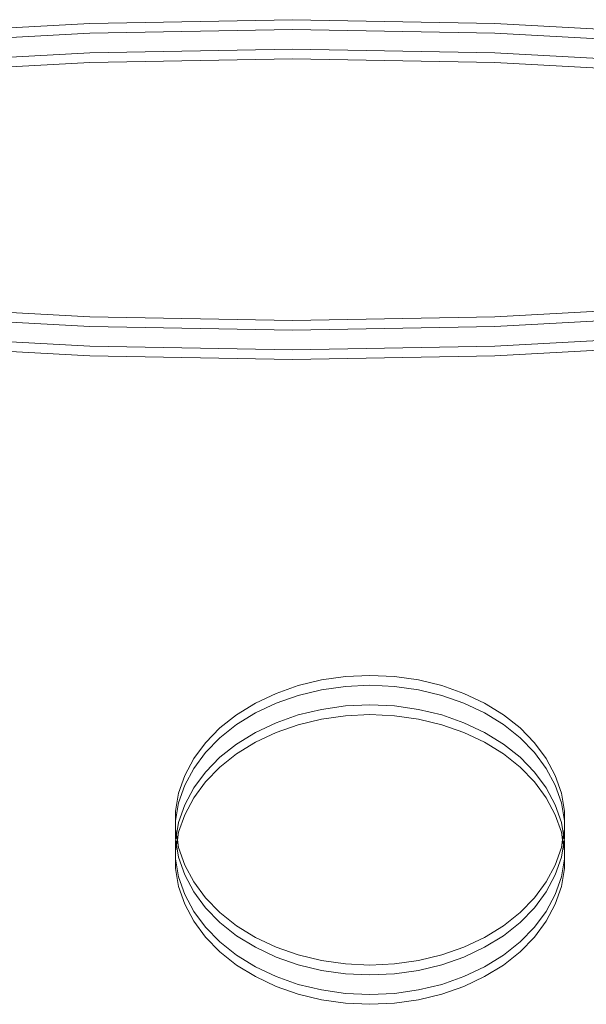
# Model space of a CAD drawing. Units: centimetres. Extents: x -1594 to -1068, y 245 to 741.
# Drawn here: x -1273 to -1261, y 451 to 471 of the extents above; entities that cross this region are included whole.
import ezdxf

# ---------------------------------------------------------------- set-up
doc = ezdxf.new("R2010")
doc.units = ezdxf.units.CM
doc.header["$MEASUREMENT"] = 0

msp = doc.modelspace()

# ---------------------------------------------------------------- linework, layer by layer
at = {"lineweight": 9}
for points in [[(-1271.55952, 470.95892), (-1271.55952, 470.95892), (-1275.70121, 470.73338), (-1275.70121, 470.73338)], [(-1267.4029, 471.03419), (-1267.4029, 471.03419), (-1271.55952, 470.95892), (-1271.55952, 470.95892)], [(-1263.24628, 470.95892), (-1263.24628, 470.95892), (-1267.4029, 471.03419), (-1267.4029, 471.03419)], [(-1259.10459, 470.73338), (-1259.10459, 470.73338), (-1263.24628, 470.95892), (-1263.24628, 470.95892)], [(-1271.55952, 470.75818), (-1271.55952, 470.75818), (-1275.70121, 470.53264), (-1275.70121, 470.53264)], [(-1267.4029, 470.83345), (-1267.4029, 470.83345), (-1271.55952, 470.75818), (-1271.55952, 470.75818)], [(-1263.24628, 470.75818), (-1263.24628, 470.75818), (-1267.4029, 470.83345), (-1267.4029, 470.83345)], [(-1259.10459, 470.53264), (-1259.10459, 470.53264), (-1263.24628, 470.75818), (-1263.24628, 470.75818)], [(-1271.55952, 470.3567), (-1271.55952, 470.3567), (-1275.70121, 470.13116), (-1275.70121, 470.13116)], [(-1267.4029, 470.43197), (-1267.4029, 470.43197), (-1271.55952, 470.3567), (-1271.55952, 470.3567)], [(-1263.24628, 470.3567), (-1263.24628, 470.3567), (-1267.4029, 470.43197), (-1267.4029, 470.43197)], [(-1259.10459, 470.13116), (-1259.10459, 470.13116), (-1263.24628, 470.3567), (-1263.24628, 470.3567)], [(-1271.55952, 470.15596), (-1271.55952, 470.15596), (-1275.70121, 469.93042), (-1275.70121, 469.93042)], [(-1267.4029, 470.23123), (-1267.4029, 470.23123), (-1271.55952, 470.15596), (-1271.55952, 470.15596)], [(-1263.24628, 470.15596), (-1263.24628, 470.15596), (-1267.4029, 470.23123), (-1267.4029, 470.23123)], [(-1259.10459, 469.93042), (-1259.10459, 469.93042), (-1263.24628, 470.15596), (-1263.24628, 470.15596)], [(-1275.70121, 465.16917), (-1275.70121, 465.16917), (-1271.55952, 464.94363), (-1271.55952, 464.94363)], [(-1263.24628, 464.94362), (-1263.24628, 464.94362), (-1259.10459, 465.16917), (-1259.10459, 465.16917)], [(-1275.70121, 464.96843), (-1275.70121, 464.96843), (-1271.55952, 464.74289), (-1271.55952, 464.74289)], [(-1271.55952, 464.94363), (-1271.55952, 464.94363), (-1267.4029, 464.86835), (-1267.4029, 464.86835)], [(-1267.4029, 464.86835), (-1267.4029, 464.86835), (-1263.24628, 464.94362), (-1263.24628, 464.94362)], [(-1263.24628, 464.74289), (-1263.24628, 464.74289), (-1259.10459, 464.96843), (-1259.10459, 464.96843)], [(-1271.55952, 464.74289), (-1271.55952, 464.74289), (-1267.4029, 464.66762), (-1267.4029, 464.66762)], [(-1267.4029, 464.66762), (-1267.4029, 464.66762), (-1263.24628, 464.74289), (-1263.24628, 464.74289)], [(-1275.70121, 464.56695), (-1275.70121, 464.56695), (-1271.55952, 464.34141), (-1271.55952, 464.34141)], [(-1263.24628, 464.34141), (-1263.24628, 464.34141), (-1259.10459, 464.56695), (-1259.10459, 464.56695)], [(-1275.70121, 464.36621), (-1275.70121, 464.36621), (-1271.55952, 464.14067), (-1271.55952, 464.14067)], [(-1271.55952, 464.34141), (-1271.55952, 464.34141), (-1267.4029, 464.26614), (-1267.4029, 464.26614)], [(-1267.4029, 464.26614), (-1267.4029, 464.26614), (-1263.24628, 464.34141), (-1263.24628, 464.34141)], [(-1263.24628, 464.14067), (-1263.24628, 464.14067), (-1259.10459, 464.36621), (-1259.10459, 464.36621)], [(-1271.55952, 464.14067), (-1271.55952, 464.14067), (-1267.4029, 464.0654), (-1267.4029, 464.0654)], [(-1267.4029, 464.0654), (-1267.4029, 464.0654), (-1263.24628, 464.14067), (-1263.24628, 464.14067)], [(-1267.28121, 457.38216), (-1267.28121, 457.38216), (-1266.80395, 457.4974), (-1266.80395, 457.4974)], [(-1266.80395, 457.4974), (-1266.80395, 457.4974), (-1266.31101, 457.56728), (-1266.31101, 457.56728)], [(-1266.31101, 457.56728), (-1266.31101, 457.56728), (-1265.81018, 457.59069), (-1265.81018, 457.59069)], [(-1265.81018, 457.59069), (-1265.81018, 457.59069), (-1265.30935, 457.56728), (-1265.30935, 457.56728)], [(-1265.30935, 457.56728), (-1265.30935, 457.56728), (-1264.81642, 457.4974), (-1264.81642, 457.4974)], [(-1264.81642, 457.4974), (-1264.81642, 457.4974), (-1264.33916, 457.38216), (-1264.33916, 457.38216)], [(-1268.15897, 457.02355), (-1268.15897, 457.02355), (-1267.73527, 457.22337), (-1267.73527, 457.22337)], [(-1267.73527, 457.22337), (-1267.73527, 457.22337), (-1267.28121, 457.38216), (-1267.28121, 457.38216)], [(-1267.28121, 457.18142), (-1267.28121, 457.18142), (-1266.80395, 457.29666), (-1266.80395, 457.29666)], [(-1266.80395, 457.29666), (-1266.80395, 457.29666), (-1266.31101, 457.36654), (-1266.31101, 457.36654)], [(-1266.31101, 457.36654), (-1266.31101, 457.36654), (-1265.81018, 457.38995), (-1265.81018, 457.38995)], [(-1265.81018, 457.38995), (-1265.81018, 457.38995), (-1265.30935, 457.36654), (-1265.30935, 457.36654)], [(-1265.30935, 457.36654), (-1265.30935, 457.36654), (-1264.81642, 457.29666), (-1264.81642, 457.29666)], [(-1264.81642, 457.29666), (-1264.81642, 457.29666), (-1264.33916, 457.18142), (-1264.33916, 457.18142)], [(-1264.33916, 457.38216), (-1264.33916, 457.38216), (-1263.88509, 457.22337), (-1263.88509, 457.22337)], [(-1263.88509, 457.22337), (-1263.88509, 457.22337), (-1263.46139, 457.02355), (-1263.46139, 457.02355)], [(-1268.54563, 456.78584), (-1268.54563, 456.78584), (-1268.15897, 457.02355), (-1268.15897, 457.02355)], [(-1268.15897, 456.82281), (-1268.15897, 456.82281), (-1267.73527, 457.02263), (-1267.73527, 457.02263)], [(-1267.73527, 457.02263), (-1267.73527, 457.02263), (-1267.28121, 457.18142), (-1267.28121, 457.18142)], [(-1264.33916, 457.18142), (-1264.33916, 457.18142), (-1263.88509, 457.02263), (-1263.88509, 457.02263)], [(-1263.88509, 457.02263), (-1263.88509, 457.02263), (-1263.46139, 456.82281), (-1263.46139, 456.82281)], [(-1263.46139, 457.02355), (-1263.46139, 457.02355), (-1263.07473, 456.78584), (-1263.07473, 456.78584)], [(-1268.54563, 456.5851), (-1268.54563, 456.5851), (-1268.15897, 456.82281), (-1268.15897, 456.82281)], [(-1267.28121, 456.77994), (-1267.28121, 456.77994), (-1266.80395, 456.89518), (-1266.80395, 456.89518)], [(-1266.80395, 456.89518), (-1266.80395, 456.89518), (-1266.31101, 456.96506), (-1266.31101, 456.96506)], [(-1266.31101, 456.96506), (-1266.31101, 456.96506), (-1265.81018, 456.98848), (-1265.81018, 456.98848)], [(-1265.81018, 456.98848), (-1265.81018, 456.98848), (-1265.30935, 456.96506), (-1265.30935, 456.96506)], [(-1265.30935, 456.96506), (-1265.30935, 456.96506), (-1264.81642, 456.89518), (-1264.81642, 456.89518)], [(-1264.81642, 456.89518), (-1264.81642, 456.89518), (-1264.33916, 456.77994), (-1264.33916, 456.77994)], [(-1263.46139, 456.82281), (-1263.46139, 456.82281), (-1263.07473, 456.5851), (-1263.07473, 456.5851)], [(-1268.88915, 456.51398), (-1268.88915, 456.51398), (-1268.54563, 456.78584), (-1268.54563, 456.78584)], [(-1268.15897, 456.42133), (-1268.15897, 456.42133), (-1267.73527, 456.62115), (-1267.73527, 456.62115)], [(-1267.73527, 456.62115), (-1267.73527, 456.62115), (-1267.28121, 456.77994), (-1267.28121, 456.77994)], [(-1267.28121, 456.5792), (-1267.28121, 456.5792), (-1266.80395, 456.69444), (-1266.80395, 456.69444)], [(-1266.80395, 456.69444), (-1266.80395, 456.69444), (-1266.31101, 456.76432), (-1266.31101, 456.76432)], [(-1266.31101, 456.76432), (-1266.31101, 456.76432), (-1265.81018, 456.78774), (-1265.81018, 456.78774)], [(-1265.81018, 456.78774), (-1265.81018, 456.78774), (-1265.30935, 456.76432), (-1265.30935, 456.76432)], [(-1265.30935, 456.76432), (-1265.30935, 456.76432), (-1264.81642, 456.69444), (-1264.81642, 456.69444)], [(-1264.81642, 456.69444), (-1264.81642, 456.69444), (-1264.33916, 456.5792), (-1264.33916, 456.5792)], [(-1264.33916, 456.77994), (-1264.33916, 456.77994), (-1263.88509, 456.62115), (-1263.88509, 456.62115)], [(-1263.88509, 456.62115), (-1263.88509, 456.62115), (-1263.46139, 456.42133), (-1263.46139, 456.42133)], [(-1263.07473, 456.78584), (-1263.07473, 456.78584), (-1262.73121, 456.51398), (-1262.73121, 456.51398)], [(-1269.18412, 456.21228), (-1269.18412, 456.21228), (-1268.88915, 456.51398), (-1268.88915, 456.51398)], [(-1268.88915, 456.31325), (-1268.88915, 456.31325), (-1268.54563, 456.5851), (-1268.54563, 456.5851)], [(-1268.54563, 456.18362), (-1268.54563, 456.18362), (-1268.15897, 456.42133), (-1268.15897, 456.42133)], [(-1268.15897, 456.22059), (-1268.15897, 456.22059), (-1267.73527, 456.42042), (-1267.73527, 456.42042)], [(-1267.73527, 456.42042), (-1267.73527, 456.42042), (-1267.28121, 456.5792), (-1267.28121, 456.5792)], [(-1264.33916, 456.5792), (-1264.33916, 456.5792), (-1263.88509, 456.42042), (-1263.88509, 456.42042)], [(-1263.88509, 456.42042), (-1263.88509, 456.42042), (-1263.46139, 456.22059), (-1263.46139, 456.22059)], [(-1263.46139, 456.42133), (-1263.46139, 456.42133), (-1263.07473, 456.18362), (-1263.07473, 456.18362)], [(-1263.07473, 456.5851), (-1263.07473, 456.5851), (-1262.73121, 456.31325), (-1262.73121, 456.31325)], [(-1262.73121, 456.51398), (-1262.73121, 456.51398), (-1262.43625, 456.21228), (-1262.43625, 456.21228)], [(-1269.42587, 455.88548), (-1269.42587, 455.88548), (-1269.18412, 456.21228), (-1269.18412, 456.21228)], [(-1269.18412, 456.01154), (-1269.18412, 456.01154), (-1268.88915, 456.31325), (-1268.88915, 456.31325)], [(-1268.54563, 455.98288), (-1268.54563, 455.98288), (-1268.15897, 456.22059), (-1268.15897, 456.22059)], [(-1263.46139, 456.22059), (-1263.46139, 456.22059), (-1263.07473, 455.98288), (-1263.07473, 455.98288)], [(-1262.73121, 456.31325), (-1262.73121, 456.31325), (-1262.43625, 456.01154), (-1262.43625, 456.01154)], [(-1262.43625, 456.21228), (-1262.43625, 456.21228), (-1262.19449, 455.88548), (-1262.19449, 455.88548)], [(-1269.42587, 455.68474), (-1269.42587, 455.68474), (-1269.18412, 456.01154), (-1269.18412, 456.01154)], [(-1268.88915, 455.91177), (-1268.88915, 455.91177), (-1268.54563, 456.18362), (-1268.54563, 456.18362)], [(-1263.07473, 456.18362), (-1263.07473, 456.18362), (-1262.73121, 455.91177), (-1262.73121, 455.91177)], [(-1262.43625, 456.01154), (-1262.43625, 456.01154), (-1262.19449, 455.68474), (-1262.19449, 455.68474)], [(-1269.6106, 455.53875), (-1269.6106, 455.53875), (-1269.42587, 455.88548), (-1269.42587, 455.88548)], [(-1269.18412, 455.61006), (-1269.18412, 455.61006), (-1268.88915, 455.91177), (-1268.88915, 455.91177)], [(-1268.88915, 455.71103), (-1268.88915, 455.71103), (-1268.54563, 455.98288), (-1268.54563, 455.98288)], [(-1263.07473, 455.98288), (-1263.07473, 455.98288), (-1262.73121, 455.71103), (-1262.73121, 455.71103)], [(-1262.73121, 455.91177), (-1262.73121, 455.91177), (-1262.43625, 455.61006), (-1262.43625, 455.61006)], [(-1262.19449, 455.88548), (-1262.19449, 455.88548), (-1262.00976, 455.53875), (-1262.00976, 455.53875)], [(-1269.6106, 455.33801), (-1269.6106, 455.33801), (-1269.42587, 455.68474), (-1269.42587, 455.68474)], [(-1269.42587, 455.28327), (-1269.42587, 455.28327), (-1269.18412, 455.61006), (-1269.18412, 455.61006)], [(-1269.18412, 455.40932), (-1269.18412, 455.40932), (-1268.88915, 455.71103), (-1268.88915, 455.71103)], [(-1262.73121, 455.71103), (-1262.73121, 455.71103), (-1262.43625, 455.40932), (-1262.43625, 455.40932)], [(-1262.43625, 455.61006), (-1262.43625, 455.61006), (-1262.19449, 455.28327), (-1262.19449, 455.28327)], [(-1262.19449, 455.68474), (-1262.19449, 455.68474), (-1262.00976, 455.33801), (-1262.00976, 455.33801)], [(-1269.7354, 455.17754), (-1269.7354, 455.17754), (-1269.6106, 455.53875), (-1269.6106, 455.53875)], [(-1269.42587, 455.08253), (-1269.42587, 455.08253), (-1269.18412, 455.40932), (-1269.18412, 455.40932)], [(-1262.43625, 455.40932), (-1262.43625, 455.40932), (-1262.19449, 455.08253), (-1262.19449, 455.08253)], [(-1262.00976, 455.53875), (-1262.00976, 455.53875), (-1261.88496, 455.17753), (-1261.88496, 455.17753)], [(-1269.7354, 454.9768), (-1269.7354, 454.9768), (-1269.6106, 455.33801), (-1269.6106, 455.33801)], [(-1269.6106, 454.93653), (-1269.6106, 454.93653), (-1269.42587, 455.28327), (-1269.42587, 455.28327)], [(-1262.19449, 455.28327), (-1262.19449, 455.28327), (-1262.00976, 454.93653), (-1262.00976, 454.93653)], [(-1262.00976, 455.33801), (-1262.00976, 455.33801), (-1261.88496, 454.9768), (-1261.88496, 454.9768)], [(-1269.7983, 454.80755), (-1269.7983, 454.80755), (-1269.7354, 455.17754), (-1269.7354, 455.17754)], [(-1269.6106, 454.73579), (-1269.6106, 454.73579), (-1269.42587, 455.08253), (-1269.42587, 455.08253)], [(-1262.19449, 455.08253), (-1262.19449, 455.08253), (-1262.00976, 454.73579), (-1262.00976, 454.73579)], [(-1261.88496, 455.17753), (-1261.88496, 455.17753), (-1261.82207, 454.80755), (-1261.82207, 454.80755)], [(-1269.7983, 454.60681), (-1269.7983, 454.60681), (-1269.7354, 454.9768), (-1269.7354, 454.9768)], [(-1269.7983, 454.60681), (-1269.7983, 454.60681), (-1269.7983, 454.80755), (-1269.7983, 454.80755)], [(-1269.7354, 454.57532), (-1269.7354, 454.57532), (-1269.6106, 454.93653), (-1269.6106, 454.93653)], [(-1262.00976, 454.93653), (-1262.00976, 454.93653), (-1261.88496, 454.57532), (-1261.88496, 454.57532)], [(-1261.88496, 454.9768), (-1261.88496, 454.9768), (-1261.82207, 454.60681), (-1261.82207, 454.60681)], [(-1261.82207, 454.60681), (-1261.82207, 454.60681), (-1261.82207, 454.80755), (-1261.82207, 454.80755)], [(-1269.7983, 454.43462), (-1269.7983, 454.43462), (-1269.7983, 454.60681), (-1269.7983, 454.60681)], [(-1269.7354, 454.37458), (-1269.7354, 454.37458), (-1269.6106, 454.73579), (-1269.6106, 454.73579)], [(-1262.00976, 454.73579), (-1262.00976, 454.73579), (-1261.88496, 454.37458), (-1261.88496, 454.37458)], [(-1261.82207, 454.60681), (-1261.82207, 454.60681), (-1261.82207, 454.43462), (-1261.82207, 454.43462)], [(-1269.7983, 454.23388), (-1269.7983, 454.23388), (-1269.7983, 454.43462), (-1269.7983, 454.43462)], [(-1269.77881, 454.31998), (-1269.77881, 454.31998), (-1269.7983, 454.43462), (-1269.7983, 454.43462)], [(-1269.77881, 454.31998), (-1269.77881, 454.31998), (-1269.7354, 454.57532), (-1269.7354, 454.57532)], [(-1261.88496, 454.57532), (-1261.88496, 454.57532), (-1261.84156, 454.31998), (-1261.84156, 454.31998)], [(-1261.82207, 454.43462), (-1261.82207, 454.43462), (-1261.84156, 454.31998), (-1261.84156, 454.31998)], [(-1261.82207, 454.23388), (-1261.82207, 454.23388), (-1261.82207, 454.43462), (-1261.82207, 454.43462)], [(-1269.79587, 454.21961), (-1269.79587, 454.21961), (-1269.7983, 454.23388), (-1269.7983, 454.23388)], [(-1269.7983, 454.20533), (-1269.7983, 454.20533), (-1269.79587, 454.21961), (-1269.79587, 454.21961)], [(-1269.7983, 454.00459), (-1269.7983, 454.00459), (-1269.7983, 454.20533), (-1269.7983, 454.20533)], [(-1269.79587, 454.21961), (-1269.79587, 454.21961), (-1269.77881, 454.31998), (-1269.77881, 454.31998)], [(-1269.77881, 454.11924), (-1269.77881, 454.11924), (-1269.79587, 454.21961), (-1269.79587, 454.21961)], [(-1269.76175, 454.21961), (-1269.76175, 454.21961), (-1269.77881, 454.31998), (-1269.77881, 454.31998)], [(-1269.77881, 454.11924), (-1269.77881, 454.11924), (-1269.76175, 454.21961), (-1269.76175, 454.21961)], [(-1269.76175, 454.21961), (-1269.76175, 454.21961), (-1269.7354, 454.37458), (-1269.7354, 454.37458)], [(-1269.7354, 454.06464), (-1269.7354, 454.06464), (-1269.76175, 454.21961), (-1269.76175, 454.21961)], [(-1261.88496, 454.37458), (-1261.88496, 454.37458), (-1261.85862, 454.21961), (-1261.85862, 454.21961)], [(-1261.85862, 454.21961), (-1261.85862, 454.21961), (-1261.88496, 454.06464), (-1261.88496, 454.06464)], [(-1261.84156, 454.31998), (-1261.84156, 454.31998), (-1261.85862, 454.21961), (-1261.85862, 454.21961)], [(-1261.85862, 454.21961), (-1261.85862, 454.21961), (-1261.84156, 454.11924), (-1261.84156, 454.11924)], [(-1261.84156, 454.31998), (-1261.84156, 454.31998), (-1261.82449, 454.21961), (-1261.82449, 454.21961)], [(-1261.82449, 454.21961), (-1261.82449, 454.21961), (-1261.84156, 454.11924), (-1261.84156, 454.11924)], [(-1261.82207, 454.23388), (-1261.82207, 454.23388), (-1261.82449, 454.21961), (-1261.82449, 454.21961)], [(-1261.82449, 454.21961), (-1261.82449, 454.21961), (-1261.82207, 454.20533), (-1261.82207, 454.20533)], [(-1261.82207, 454.00459), (-1261.82207, 454.00459), (-1261.82207, 454.20533), (-1261.82207, 454.20533)], [(-1269.7983, 454.00459), (-1269.7983, 454.00459), (-1269.77881, 454.11924), (-1269.77881, 454.11924)], [(-1269.7983, 453.83241), (-1269.7983, 453.83241), (-1269.7983, 454.00459), (-1269.7983, 454.00459)], [(-1269.7354, 453.8639), (-1269.7354, 453.8639), (-1269.77881, 454.11924), (-1269.77881, 454.11924)], [(-1269.6106, 453.70343), (-1269.6106, 453.70343), (-1269.7354, 454.06464), (-1269.7354, 454.06464)], [(-1261.88496, 454.06464), (-1261.88496, 454.06464), (-1262.00976, 453.70343), (-1262.00976, 453.70343)], [(-1261.84156, 454.11924), (-1261.84156, 454.11924), (-1261.88496, 453.8639), (-1261.88496, 453.8639)], [(-1261.84156, 454.11924), (-1261.84156, 454.11924), (-1261.82207, 454.00459), (-1261.82207, 454.00459)], [(-1261.82207, 454.00459), (-1261.82207, 454.00459), (-1261.82207, 453.83241), (-1261.82207, 453.83241)], [(-1269.7354, 453.46242), (-1269.7354, 453.46242), (-1269.7983, 453.83241), (-1269.7983, 453.83241)], [(-1269.7983, 453.63167), (-1269.7983, 453.63167), (-1269.7983, 453.83241), (-1269.7983, 453.83241)], [(-1269.6106, 453.50269), (-1269.6106, 453.50269), (-1269.7354, 453.8639), (-1269.7354, 453.8639)], [(-1261.88496, 453.8639), (-1261.88496, 453.8639), (-1262.00976, 453.50269), (-1262.00976, 453.50269)], [(-1261.82207, 453.83241), (-1261.82207, 453.83241), (-1261.88496, 453.46242), (-1261.88496, 453.46242)], [(-1261.82207, 453.63167), (-1261.82207, 453.63167), (-1261.82207, 453.83241), (-1261.82207, 453.83241)], [(-1269.7354, 453.26168), (-1269.7354, 453.26168), (-1269.7983, 453.63167), (-1269.7983, 453.63167)], [(-1269.42587, 453.35669), (-1269.42587, 453.35669), (-1269.6106, 453.70343), (-1269.6106, 453.70343)], [(-1262.00976, 453.70343), (-1262.00976, 453.70343), (-1262.19449, 453.35669), (-1262.19449, 453.35669)], [(-1261.82207, 453.63167), (-1261.82207, 453.63167), (-1261.88496, 453.26168), (-1261.88496, 453.26168)], [(-1269.6106, 453.10121), (-1269.6106, 453.10121), (-1269.7354, 453.46242), (-1269.7354, 453.46242)], [(-1269.42587, 453.15595), (-1269.42587, 453.15595), (-1269.6106, 453.50269), (-1269.6106, 453.50269)], [(-1262.00976, 453.50269), (-1262.00976, 453.50269), (-1262.19449, 453.15595), (-1262.19449, 453.15595)], [(-1261.88496, 453.46242), (-1261.88496, 453.46242), (-1262.00976, 453.10121), (-1262.00976, 453.10121)], [(-1269.6106, 452.90047), (-1269.6106, 452.90047), (-1269.7354, 453.26168), (-1269.7354, 453.26168)], [(-1269.18412, 453.02989), (-1269.18412, 453.02989), (-1269.42587, 453.35669), (-1269.42587, 453.35669)], [(-1262.19449, 453.35669), (-1262.19449, 453.35669), (-1262.43625, 453.02989), (-1262.43625, 453.02989)], [(-1261.88496, 453.26168), (-1261.88496, 453.26168), (-1262.00976, 452.90047), (-1262.00976, 452.90047)], [(-1269.42587, 452.75447), (-1269.42587, 452.75447), (-1269.6106, 453.10121), (-1269.6106, 453.10121)], [(-1269.18412, 452.82915), (-1269.18412, 452.82915), (-1269.42587, 453.15595), (-1269.42587, 453.15595)], [(-1268.88915, 452.72819), (-1268.88915, 452.72819), (-1269.18412, 453.02989), (-1269.18412, 453.02989)], [(-1262.43625, 453.02989), (-1262.43625, 453.02989), (-1262.73121, 452.72819), (-1262.73121, 452.72819)], [(-1262.19449, 453.15595), (-1262.19449, 453.15595), (-1262.43625, 452.82915), (-1262.43625, 452.82915)], [(-1262.00976, 453.10121), (-1262.00976, 453.10121), (-1262.19449, 452.75447), (-1262.19449, 452.75447)], [(-1269.42587, 452.55373), (-1269.42587, 452.55373), (-1269.6106, 452.90047), (-1269.6106, 452.90047)], [(-1268.88915, 452.52745), (-1268.88915, 452.52745), (-1269.18412, 452.82915), (-1269.18412, 452.82915)], [(-1262.43625, 452.82915), (-1262.43625, 452.82915), (-1262.73121, 452.52745), (-1262.73121, 452.52745)], [(-1262.00976, 452.90047), (-1262.00976, 452.90047), (-1262.19449, 452.55373), (-1262.19449, 452.55373)], [(-1269.18412, 452.42767), (-1269.18412, 452.42767), (-1269.42587, 452.75447), (-1269.42587, 452.75447)], [(-1268.54563, 452.45634), (-1268.54563, 452.45634), (-1268.88915, 452.72819), (-1268.88915, 452.72819)], [(-1262.73121, 452.72819), (-1262.73121, 452.72819), (-1263.07473, 452.45634), (-1263.07473, 452.45634)], [(-1262.19449, 452.75447), (-1262.19449, 452.75447), (-1262.43625, 452.42767), (-1262.43625, 452.42767)], [(-1269.18412, 452.22693), (-1269.18412, 452.22693), (-1269.42587, 452.55373), (-1269.42587, 452.55373)], [(-1268.88915, 452.12597), (-1268.88915, 452.12597), (-1269.18412, 452.42767), (-1269.18412, 452.42767)], [(-1268.54563, 452.2556), (-1268.54563, 452.2556), (-1268.88915, 452.52745), (-1268.88915, 452.52745)], [(-1268.15897, 452.21862), (-1268.15897, 452.21862), (-1268.54563, 452.45634), (-1268.54563, 452.45634)], [(-1263.07473, 452.45634), (-1263.07473, 452.45634), (-1263.46139, 452.21862), (-1263.46139, 452.21862)], [(-1262.73121, 452.52745), (-1262.73121, 452.52745), (-1263.07473, 452.2556), (-1263.07473, 452.2556)], [(-1262.43625, 452.42767), (-1262.43625, 452.42767), (-1262.73121, 452.12597), (-1262.73121, 452.12597)], [(-1262.19449, 452.55373), (-1262.19449, 452.55373), (-1262.43625, 452.22693), (-1262.43625, 452.22693)], [(-1268.88915, 451.92523), (-1268.88915, 451.92523), (-1269.18412, 452.22693), (-1269.18412, 452.22693)], [(-1268.15897, 452.01788), (-1268.15897, 452.01788), (-1268.54563, 452.2556), (-1268.54563, 452.2556)], [(-1267.73527, 452.0188), (-1267.73527, 452.0188), (-1268.15897, 452.21862), (-1268.15897, 452.21862)], [(-1263.46139, 452.21862), (-1263.46139, 452.21862), (-1263.88509, 452.0188), (-1263.88509, 452.0188)], [(-1263.07473, 452.2556), (-1263.07473, 452.2556), (-1263.46139, 452.01788), (-1263.46139, 452.01788)], [(-1262.43625, 452.22693), (-1262.43625, 452.22693), (-1262.73121, 451.92523), (-1262.73121, 451.92523)], [(-1268.54563, 451.85412), (-1268.54563, 451.85412), (-1268.88915, 452.12597), (-1268.88915, 452.12597)], [(-1267.73527, 451.81806), (-1267.73527, 451.81806), (-1268.15897, 452.01788), (-1268.15897, 452.01788)], [(-1267.28121, 451.86002), (-1267.28121, 451.86002), (-1267.73527, 452.0188), (-1267.73527, 452.0188)], [(-1263.88509, 452.0188), (-1263.88509, 452.0188), (-1264.33916, 451.86002), (-1264.33916, 451.86002)], [(-1263.46139, 452.01788), (-1263.46139, 452.01788), (-1263.88509, 451.81806), (-1263.88509, 451.81806)], [(-1262.73121, 452.12597), (-1262.73121, 452.12597), (-1263.07473, 451.85412), (-1263.07473, 451.85412)], [(-1268.54563, 451.65338), (-1268.54563, 451.65338), (-1268.88915, 451.92523), (-1268.88915, 451.92523)], [(-1268.15897, 451.61641), (-1268.15897, 451.61641), (-1268.54563, 451.85412), (-1268.54563, 451.85412)], [(-1267.28121, 451.65928), (-1267.28121, 451.65928), (-1267.73527, 451.81806), (-1267.73527, 451.81806)], [(-1266.80395, 451.74478), (-1266.80395, 451.74478), (-1267.28121, 451.86002), (-1267.28121, 451.86002)], [(-1264.33916, 451.86002), (-1264.33916, 451.86002), (-1264.81642, 451.74478), (-1264.81642, 451.74478)], [(-1263.88509, 451.81806), (-1263.88509, 451.81806), (-1264.33916, 451.65928), (-1264.33916, 451.65928)], [(-1263.07473, 451.85412), (-1263.07473, 451.85412), (-1263.46139, 451.61641), (-1263.46139, 451.61641)], [(-1262.73121, 451.92523), (-1262.73121, 451.92523), (-1263.07473, 451.65338), (-1263.07473, 451.65338)], [(-1268.15897, 451.41567), (-1268.15897, 451.41567), (-1268.54563, 451.65338), (-1268.54563, 451.65338)], [(-1267.73527, 451.41658), (-1267.73527, 451.41658), (-1268.15897, 451.61641), (-1268.15897, 451.61641)], [(-1266.80395, 451.54404), (-1266.80395, 451.54404), (-1267.28121, 451.65928), (-1267.28121, 451.65928)], [(-1266.31101, 451.6749), (-1266.31101, 451.6749), (-1266.80395, 451.74478), (-1266.80395, 451.74478)], [(-1265.81018, 451.65148), (-1265.81018, 451.65148), (-1266.31101, 451.6749), (-1266.31101, 451.6749)], [(-1265.30935, 451.6749), (-1265.30935, 451.6749), (-1265.81018, 451.65148), (-1265.81018, 451.65148)], [(-1264.81642, 451.74478), (-1264.81642, 451.74478), (-1265.30935, 451.6749), (-1265.30935, 451.6749)], [(-1264.33916, 451.65928), (-1264.33916, 451.65928), (-1264.81642, 451.54404), (-1264.81642, 451.54404)], [(-1263.46139, 451.61641), (-1263.46139, 451.61641), (-1263.88509, 451.41658), (-1263.88509, 451.41658)], [(-1263.07473, 451.65338), (-1263.07473, 451.65338), (-1263.46139, 451.41567), (-1263.46139, 451.41567)], [(-1267.73527, 451.21584), (-1267.73527, 451.21584), (-1268.15897, 451.41567), (-1268.15897, 451.41567)], [(-1267.28121, 451.2578), (-1267.28121, 451.2578), (-1267.73527, 451.41658), (-1267.73527, 451.41658)], [(-1266.31101, 451.47416), (-1266.31101, 451.47416), (-1266.80395, 451.54404), (-1266.80395, 451.54404)], [(-1265.81018, 451.45074), (-1265.81018, 451.45074), (-1266.31101, 451.47416), (-1266.31101, 451.47416)], [(-1265.30935, 451.47416), (-1265.30935, 451.47416), (-1265.81018, 451.45074), (-1265.81018, 451.45074)], [(-1264.81642, 451.54404), (-1264.81642, 451.54404), (-1265.30935, 451.47416), (-1265.30935, 451.47416)], [(-1263.88509, 451.41658), (-1263.88509, 451.41658), (-1264.33916, 451.2578), (-1264.33916, 451.2578)], [(-1263.46139, 451.41567), (-1263.46139, 451.41567), (-1263.88509, 451.21584), (-1263.88509, 451.21584)], [(-1267.28121, 451.05706), (-1267.28121, 451.05706), (-1267.73527, 451.21584), (-1267.73527, 451.21584)], [(-1266.80395, 451.14256), (-1266.80395, 451.14256), (-1267.28121, 451.2578), (-1267.28121, 451.2578)], [(-1264.33916, 451.2578), (-1264.33916, 451.2578), (-1264.81642, 451.14256), (-1264.81642, 451.14256)], [(-1263.88509, 451.21584), (-1263.88509, 451.21584), (-1264.33916, 451.05706), (-1264.33916, 451.05706)], [(-1266.80395, 450.94182), (-1266.80395, 450.94182), (-1267.28121, 451.05706), (-1267.28121, 451.05706)], [(-1266.31101, 451.07268), (-1266.31101, 451.07268), (-1266.80395, 451.14256), (-1266.80395, 451.14256)], [(-1265.81018, 451.04926), (-1265.81018, 451.04926), (-1266.31101, 451.07268), (-1266.31101, 451.07268)], [(-1265.30935, 451.07268), (-1265.30935, 451.07268), (-1265.81018, 451.04926), (-1265.81018, 451.04926)], [(-1264.81642, 451.14256), (-1264.81642, 451.14256), (-1265.30935, 451.07268), (-1265.30935, 451.07268)], [(-1264.33916, 451.05706), (-1264.33916, 451.05706), (-1264.81642, 450.94182), (-1264.81642, 450.94182)], [(-1266.31101, 450.87194), (-1266.31101, 450.87194), (-1266.80395, 450.94182), (-1266.80395, 450.94182)], [(-1265.81018, 450.84852), (-1265.81018, 450.84852), (-1266.31101, 450.87194), (-1266.31101, 450.87194)], [(-1265.30935, 450.87194), (-1265.30935, 450.87194), (-1265.81018, 450.84852), (-1265.81018, 450.84852)], [(-1264.81642, 450.94182), (-1264.81642, 450.94182), (-1265.30935, 450.87194), (-1265.30935, 450.87194)]]:
    msp.add_open_spline(points, degree=3, dxfattribs=at)

doc.saveas('drawing.dxf')
